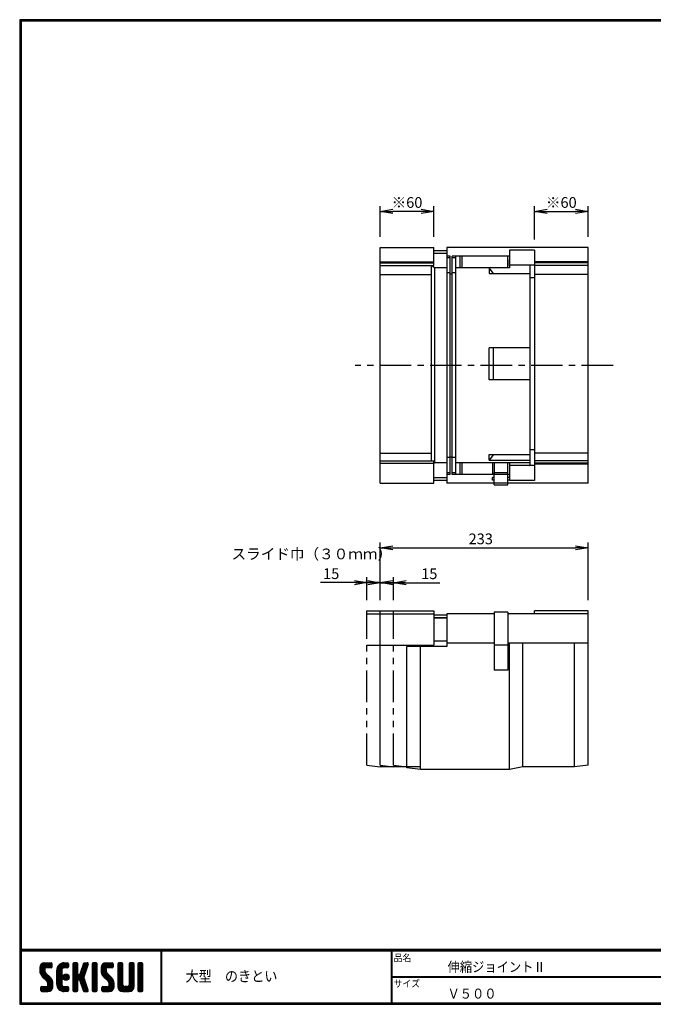
# Model space of a CAD drawing. Extents: x 30 to 1637, y 30 to 1133.
# Drawn here: x 30 to 741, y 30 to 1133 of the extents above; entities that cross this region are included whole.
import ezdxf

# ---------------------------------------------------------------- set-up
doc = ezdxf.new("R2010")
doc.units = 0
doc.header["$LTSCALE"] = 5.657143
doc.linetypes.add('CENTER', pattern=[2, 1.25, -0.25, 0.25, -0.25])
doc.linetypes.add('PHANTOM', pattern=[2.5, 1.25, -0.25, 0.25, -0.25, 0.25, -0.25])
doc.layers.get('0').update_dxf_attribs({"linetype": 'CONTINUOUS'})
doc.layers.get('DEFPOINTS').update_dxf_attribs({"linetype": 'CONTINUOUS'})
for name, color, linetype in [('CENTER_L', 1, 'CENTER'), ('MOJI', 2, 'CONTINUOUS'), ('SEIHIN', 3, 'CONTINUOUS'), ('SUNPOU', 4, 'CONTINUOUS'), ('ZUWAKU', 7, 'CONTINUOUS')]:
    doc.layers.add(name, color=color, linetype=linetype)
doc.styles.get("Standard").update_dxf_attribs({"font": 'txt', "bigfont": 'bigfont.shx'})
doc.styles.add('ｽﾀｲﾙ1', font='MS Gothic.ttf')
doc.dimstyles.get("Standard").update_dxf_attribs({"dimtxt": 0.18, "dimasz": 0.18, "dimexe": 0.18, "dimexo": 0.0625, "dimgap": 0.09, "dimtad": 0, "dimtih": 1, "dimtoh": 1, "dimdec": 4, "dimzin": 0, "dimtxsty": 'STANDARD', "dimcen": 0.09, "dimazin": 3, "dimtfac": 1, "dimtdec": 4, "dimtofl": 0, "dimtmove": 0, "dimatfit": 3, "dimtolj": 1, "dimtzin": 0})

# ---------------------------------------------------------------- blocks, each defined once
blk = doc.blocks.new('*X12')
at = {"color": 0}
for p, q in [((22.6, 37.9), (31.1, 46.5)), ((22.6, 39.7), (29.3, 46.5)), ((22.6, 41.6), (27.5, 46.5)), ((22.7, 36.2), (32.9, 46.5)), ((28.2, 40.1), (23.9, 44.5)), ((29.2, 40.9), (24.8, 45.4)), ((31, 40.9), (25.9, 46)), ((32.8, 40.9), (27.3, 46.4)), ((34.6, 40.9), (29, 46.5)), ((29.1, 40.9), (34.7, 46.5)), ((36, 41.3), (30.8, 46.5)), ((30.9, 40.9), (36.1, 46)), ((36.2, 42.9), (32.6, 46.5)), ((32.7, 40.9), (36.2, 44.4)), ((36.2, 44.7), (34.4, 46.5)), ((41.5, 35.3), (52.7, 46.5)), ((41.5, 37.1), (50.9, 46.5)), ((41.5, 38.9), (49.1, 46.5)), ((42.1, 41.3), (46.7, 45.9)), ((49.1, 40.8), (45, 44.9)), ((50.8, 40.9), (46.1, 45.6)), ((52.6, 40.9), (47.4, 46.1)), ((48.6, 40.6), (54.3, 46.3)), ((54.3, 41), (48.9, 46.4)), ((54.8, 42.3), (50.6, 46.5)), ((50.7, 40.9), (54.8, 45)), ((54.8, 44.1), (52.4, 46.5)), ((59.7, 42.7), (63.5, 46.5)), ((59.7, 44.5), (61.7, 46.5)), ((59.7, 40.9), (65, 46.2)), ((59.7, 39.1), (65.3, 44.7)), ((65.3, 39), (59.7, 44.6)), ((65.3, 40.8), (59.9, 46.1)), ((65.3, 42.6), (61.4, 46.5)), ((65.3, 44.4), (63.2, 46.5)), ((68.7, 37.4), (76.8, 45.5)), ((69.5, 40), (76, 46.5)), ((70.4, 42.6), (74.3, 46.5)), ((75.1, 39.9), (70.9, 44.2)), ((71.2, 45.2), (72.5, 46.5)), ((75.5, 41.3), (71.3, 45.6)), ((76, 42.7), (72.2, 46.5)), ((76.4, 44), (73.9, 46.5)), ((76.8, 45.4), (75.7, 46.5)), ((81.4, 42.9), (85, 46.5)), ((81.4, 44.7), (83.2, 46.5)), ((81.4, 41.1), (86.6, 46.3)), ((81.4, 39.3), (87, 44.9)), ((87, 38.8), (81.4, 44.4)), ((87, 40.6), (81.6, 46)), ((87, 42.4), (82.9, 46.5)), ((87, 44.2), (84.7, 46.5)), ((91.2, 36.5), (101.2, 46.5)), ((91.2, 38.3), (99.4, 46.5)), ((91.2, 40.1), (97.6, 46.5)), ((91.3, 42), (95.7, 46.4)), ((91.5, 35), (103, 46.5)), ((96.8, 39.8), (92.3, 44.3)), ((97.5, 40.9), (93.2, 45.2)), ((99.3, 40.9), (94.3, 45.9)), ((101.1, 40.9), (95.6, 46.4)), ((102.9, 40.9), (97.3, 46.5)), ((104.4, 41.1), (99.1, 46.5)), ((99.2, 40.9), (104.5, 46.2)), ((104.8, 42.5), (100.9, 46.5)), ((101, 40.9), (104.8, 44.8)), ((104.8, 44.3), (102.7, 46.5)), ((110.1, 42.8), (113.8, 46.5)), ((110.1, 44.6), (112, 46.5)), ((110.1, 41), (115.3, 46.3)), ((110.1, 39.2), (115.7, 44.8)), ((115.7, 38.9), (110.1, 44.5)), ((115.7, 40.7), (110.3, 46.1)), ((115.7, 42.5), (111.6, 46.5)), ((115.7, 44.3), (113.4, 46.5)), ((122.7, 42.8), (126.3, 46.5)), ((122.7, 44.6), (124.5, 46.5)), ((122.7, 41.1), (127.9, 46.3)), ((122.7, 39.3), (128.3, 44.9)), ((128.3, 38.8), (122.7, 44.4)), ((128.3, 40.6), (122.9, 46.1)), ((128.3, 42.4), (124.2, 46.5)), ((128.3, 44.2), (126, 46.5)), ((132.5, 41.9), (137.1, 46.5)), ((132.5, 43.7), (135.3, 46.5)), ((132.5, 45.5), (133.5, 46.5)), ((132.5, 40.1), (138.1, 45.7)), ((138.1, 39.8), (132.5, 45.4)), ((138.1, 41.6), (133.2, 46.5)), ((138.1, 43.4), (135, 46.5)), ((138.1, 45.2), (136.8, 46.5)), ((36.9, 26.1), (22.6, 40.4)), ((37.3, 23.9), (22.6, 38.6)), ((37.3, 22.1), (22.6, 36.8)), ((28.3, 36.4), (22.7, 42)), ((23, 34.7), (28.2, 40)), ((37.3, 20.3), (23, 34.5)), ((28.2, 38.4), (23.2, 43.4)), ((23.5, 33.5), (28.2, 38.2)), ((24.2, 32.3), (28.3, 36.5)), ((25, 31.4), (29, 35.3)), ((25.9, 30.5), (29.9, 34.4)), ((26.8, 29.6), (30.8, 33.5)), ((34.5, 40.9), (36.2, 42.6)), ((41.5, 33.5), (47.4, 39.4)), ((47.1, 32), (41.5, 37.6)), ((41.5, 31.7), (47.1, 37.3)), ((47.1, 30.2), (41.5, 35.8)), ((41.5, 29.9), (47.1, 35.5)), ((47.1, 28.4), (41.5, 34)), ((41.5, 28.1), (47.1, 33.7)), ((47.1, 33.8), (41.6, 39.3)), ((47.1, 35.6), (41.9, 40.8)), ((47.1, 37.4), (42.5, 42)), ((47.3, 39.1), (43.2, 43.1)), ((48, 40.1), (44, 44.1)), ((48.5, 29.8), (52.6, 33.8)), ((48.8, 31.8), (50.6, 33.6)), ((49.1, 28.5), (53.9, 33.3)), ((55.3, 29.2), (50.8, 33.7)), ((55.5, 30.9), (52.4, 33.9)), ((52.5, 40.9), (54.8, 43.2)), ((59.7, 37.3), (65.3, 42.9)), ((65.3, 37.2), (59.7, 42.8)), ((59.7, 35.5), (65.3, 41.1)), ((65.3, 35.4), (59.7, 41)), ((59.7, 24.7), (75.2, 40.3)), ((59.7, 33.7), (65.3, 39.3)), ((73.8, 25.1), (59.7, 39.2)), ((59.7, 23), (74.4, 37.7)), ((59.7, 31.9), (65.3, 37.5)), ((74.6, 22.5), (59.7, 37.4)), ((59.7, 30.1), (65.3, 35.7)), ((75.4, 19.9), (59.7, 35.6)), ((59.7, 28.3), (65.3, 34)), ((66, 27.5), (59.7, 33.8)), ((59.7, 26.5), (66.3, 33.2)), ((66.1, 27.6), (73.6, 35)), ((72.9, 27.7), (67.3, 33.4)), ((72.1, 30.4), (67.8, 34.6)), ((67.9, 34.7), (76.1, 42.9)), ((72.5, 31.7), (68.3, 36)), ((73, 33.1), (68.7, 37.4)), ((73.4, 34.5), (69.1, 38.7)), ((73.8, 35.8), (69.6, 40.1)), ((74.2, 37.2), (70, 41.5)), ((74.7, 38.6), (70.4, 42.8)), ((81.4, 37.5), (87, 43.1)), ((87, 37), (81.4, 42.6)), ((81.4, 35.7), (87, 41.3)), ((87, 35.2), (81.4, 40.8)), ((81.4, 33.9), (87, 39.5)), ((87, 33.4), (81.4, 39)), ((81.4, 32.1), (87, 37.7)), ((87, 31.7), (81.4, 37.3)), ((81.4, 30.3), (87, 35.9)), ((87, 29.9), (81.4, 35.5)), ((81.4, 28.5), (87, 34.1)), ((87, 28.1), (81.4, 33.7)), ((97.2, 35.8), (91.2, 41.8)), ((105.6, 25.6), (91.2, 40)), ((105.9, 23.5), (91.2, 38.2)), ((105.9, 21.7), (91.2, 36.4)), ((96.8, 38), (91.7, 43.1)), ((105.9, 19.9), (91.9, 34)), ((92, 33.7), (96.8, 38.5)), ((92.6, 32.6), (96.8, 36.8)), ((93.4, 31.6), (97.4, 35.5)), ((94.3, 30.7), (98.3, 34.6)), ((95.2, 29.8), (99.2, 33.7)), ((102.8, 40.9), (104.8, 43)), ((110.1, 37.4), (115.7, 43)), ((115.7, 37.1), (110.1, 42.7)), ((110.1, 35.6), (115.7, 41.2)), ((115.7, 35.3), (110.1, 40.9)), ((110.1, 33.8), (115.7, 39.4)), ((115.7, 33.5), (110.1, 39.1)), ((110.1, 32), (115.7, 37.6)), ((115.7, 31.7), (110.1, 37.3)), ((110.1, 30.2), (115.7, 35.8)), ((115.7, 29.9), (110.1, 35.5)), ((110.1, 28.5), (115.7, 34.1)), ((115.7, 28.1), (110.1, 33.7)), ((122.7, 37.5), (128.3, 43.1)), ((128.3, 37), (122.7, 42.6)), ((122.7, 35.7), (128.3, 41.3)), ((128.3, 35.3), (122.7, 40.9)), ((122.7, 33.9), (128.3, 39.5)), ((128.3, 33.5), (122.7, 39.1)), ((122.7, 32.1), (128.3, 37.7)), ((128.3, 31.7), (122.7, 37.3)), ((122.7, 30.3), (128.3, 35.9)), ((128.3, 29.9), (122.7, 35.5)), ((122.7, 28.5), (128.3, 34.1)), ((128.3, 28.1), (122.7, 33.7)), ((132.5, 38.3), (138.1, 43.9)), ((138.1, 38), (132.5, 43.6)), ((132.5, 36.5), (138.1, 42.1)), ((138.1, 36.2), (132.5, 41.8)), ((132.5, 34.7), (138.1, 40.3)), ((138.1, 34.4), (132.5, 40)), ((132.5, 32.9), (138.1, 38.5)), ((138.1, 32.6), (132.5, 38.2)), ((132.5, 31.1), (138.1, 36.7)), ((138.1, 30.8), (132.5, 36.4)), ((132.5, 29.3), (138.1, 34.9)), ((138.1, 29), (132.5, 34.6)), ((132.5, 27.5), (138.1, 33.1)), ((25.9, 14.3), (37.1, 25.5)), ((27.7, 28.7), (31.7, 32.6)), ((27.7, 14.3), (37.3, 23.9)), ((28.6, 27.8), (32.6, 31.7)), ((29.5, 26.9), (33.5, 30.8)), ((29.5, 14.3), (37.3, 22.1)), ((30.4, 26), (34.3, 29.9)), ((31.2, 25), (35.2, 29)), ((37.1, 18.6), (31.6, 24.2)), ((31.7, 23.7), (36, 28)), ((31.7, 21.9), (36.6, 26.8)), ((36.7, 17.3), (31.7, 22.3)), ((47.1, 26.6), (41.5, 32.2)), ((41.5, 26.3), (47.1, 31.9)), ((47.1, 24.9), (41.5, 30.5)), ((41.5, 24.5), (47.1, 30.1)), ((47.1, 23.1), (41.5, 28.7)), ((41.5, 22.7), (47.1, 28.3)), ((54, 14.3), (41.5, 26.9)), ((52.2, 14.3), (41.5, 25.1)), ((50.5, 14.3), (41.5, 23.3)), ((41.6, 21.1), (47.1, 26.5)), ((42, 19.7), (47.1, 24.7)), ((42.6, 18.5), (47.1, 22.9)), ((52.2, 26.9), (48.5, 30.6)), ((53.6, 27.3), (48.9, 32)), ((54.6, 28.1), (49.7, 33)), ((49.9, 27.6), (54.8, 32.5)), ((51.2, 27), (55.4, 31.2)), ((53, 27.1), (55.3, 29.4)), ((65.3, 26.4), (59.7, 32)), ((65.3, 24.6), (59.7, 30.2)), ((65.3, 22.8), (59.7, 28.4)), ((59.7, 21.2), (65.3, 26.8)), ((65.3, 21), (59.7, 26.6)), ((59.7, 19.4), (65.3, 25)), ((65.3, 19.2), (59.7, 24.8)), ((59.7, 17.6), (65.3, 23.2)), ((65.3, 17.4), (59.7, 23)), ((67.5, 27.2), (72.7, 32.4)), ((67.9, 25.8), (72.2, 30.1)), ((76.3, 17.2), (68.1, 25.4)), ((68.4, 24.5), (72.6, 28.7)), ((68.8, 23.1), (73.1, 27.4)), ((76.7, 15), (68.9, 22.8)), ((69.2, 21.7), (73.5, 26)), ((69.7, 20.4), (73.9, 24.6)), ((70.1, 19), (74.4, 23.3)), ((81.4, 26.7), (87, 32.3)), ((87, 26.3), (81.4, 31.9)), ((81.4, 24.9), (87, 30.5)), ((87, 24.5), (81.4, 30.1)), ((81.4, 23.1), (87, 28.7)), ((87, 22.7), (81.4, 28.3)), ((81.4, 21.3), (87, 26.9)), ((87, 20.9), (81.4, 26.5)), ((81.4, 19.5), (87, 25.1)), ((87, 19.1), (81.4, 24.7)), ((81.4, 17.7), (87, 23.3)), ((87, 17.3), (81.4, 22.9)), ((94.1, 14.3), (105.6, 25.7)), ((95.9, 14.3), (105.9, 24.2)), ((96.1, 28.9), (100.1, 32.8)), ((97, 28), (101, 31.9)), ((97.7, 14.3), (105.9, 22.5)), ((97.9, 27.1), (101.9, 31)), ((98.8, 26.2), (102.8, 30.1)), ((99.7, 25.2), (103.7, 29.2)), ((100.2, 24), (104.5, 28.2)), ((100.3, 22.2), (105.1, 27.1)), ((105.7, 18.4), (100.3, 23.7)), ((110.1, 26.7), (115.7, 32.3)), ((115.7, 26.3), (110.1, 31.9)), ((110.1, 24.9), (115.7, 30.5)), ((115.7, 24.5), (110.1, 30.1)), ((110.1, 23.1), (115.7, 28.7)), ((115.7, 22.7), (110.1, 28.3)), ((110.1, 21.3), (115.7, 26.9)), ((122.3, 14.3), (110.1, 26.5)), ((110.1, 19.5), (115.7, 25.1)), ((120.5, 14.3), (110.1, 24.7)), ((118.7, 14.3), (110.1, 22.9)), ((110.4, 18), (115.7, 23.3)), ((117.5, 14.3), (128.3, 25.1)), ((119.3, 14.3), (128.3, 23.3)), ((122.5, 21.1), (128.3, 26.9)), ((122.7, 26.7), (128.3, 32.3)), ((128.3, 26.3), (122.7, 31.9)), ((122.7, 24.9), (128.3, 30.5)), ((128.3, 24.5), (122.7, 30.1)), ((122.7, 23.1), (128.3, 28.7)), ((128.3, 22.7), (122.7, 28.3)), ((128.3, 20.9), (122.7, 26.5)), ((128.2, 19.1), (122.7, 24.7)), ((127.8, 17.7), (122.7, 22.9)), ((138.1, 27.2), (132.5, 32.8)), ((132.5, 25.7), (138.1, 31.3)), ((138.1, 25.5), (132.5, 31.1)), ((132.5, 23.9), (138.1, 29.5)), ((138.1, 23.7), (132.5, 29.3)), ((132.5, 22.1), (138.1, 27.7)), ((138.1, 21.9), (132.5, 27.5)), ((132.5, 20.3), (138.1, 25.9)), ((138.1, 20.1), (132.5, 25.7)), ((132.5, 18.5), (138.1, 24.1)), ((138.1, 18.3), (132.5, 23.9)), ((132.5, 16.7), (138.1, 22.3)), ((138.1, 16.5), (132.5, 22.1)), ((23.6, 15.6), (27.9, 19.9)), ((23.6, 17.4), (26.1, 19.9)), ((27.1, 14.3), (23.6, 17.8)), ((25.3, 14.3), (23.6, 16)), ((23.8, 19.4), (24.2, 19.8)), ((28.9, 14.3), (23.8, 19.4)), ((24.2, 14.4), (29.7, 19.9)), ((30.7, 14.3), (25.1, 19.9)), ((32.4, 14.4), (26.9, 19.9)), ((33.9, 14.7), (28.7, 19.9)), ((35, 15.4), (30.5, 19.9)), ((31.3, 14.3), (37.3, 20.3)), ((35.9, 16.2), (31.6, 20.6)), ((33.3, 14.5), (37, 18.3)), ((48.6, 14.4), (41.6, 21.4)), ((45.8, 15.4), (42.5, 18.6)), ((43.4, 17.4), (47.4, 21.4)), ((44.2, 16.5), (48.2, 20.5)), ((45.2, 15.7), (49.5, 19.9)), ((46.4, 15.1), (51.2, 19.9)), ((47.7, 14.6), (53, 19.9)), ((49.3, 14.3), (54.5, 19.6)), ((54.8, 15.4), (50.2, 19.9)), ((51, 14.3), (54.8, 18.1)), ((54.8, 17.2), (52, 19.9)), ((52.8, 14.3), (54.8, 16.3)), ((54.8, 19), (53.8, 19.9)), ((59.7, 15.8), (65.3, 21.4)), ((65.3, 15.6), (59.7, 21.2)), ((64.7, 14.4), (59.7, 19.4)), ((63, 14.3), (59.7, 17.6)), ((61.2, 14.3), (59.7, 15.8)), ((60.2, 14.5), (65.3, 19.6)), ((61.8, 14.3), (65.3, 17.8)), ((63.6, 14.3), (65.3, 16)), ((75.6, 14.3), (69.7, 20.2)), ((70.5, 17.6), (74.8, 21.9)), ((73.8, 14.3), (70.6, 17.5)), ((71, 16.3), (75.2, 20.5)), ((71.4, 14.9), (75.6, 19.2)), ((71.9, 14.4), (71.4, 14.9)), ((72.6, 14.3), (76.1, 17.8)), ((74.4, 14.3), (76.5, 16.4)), ((76.4, 14.5), (76.6, 14.7)), ((81.4, 15.9), (87, 21.5)), ((87, 15.5), (81.4, 21.1)), ((86.3, 14.4), (81.4, 19.3)), ((84.6, 14.3), (81.4, 17.5)), ((82.8, 14.3), (81.4, 15.7)), ((81.8, 14.5), (87, 19.7)), ((83.4, 14.3), (87, 17.9)), ((85.2, 14.3), (87, 16.1)), ((92.2, 16), (96.1, 19.9)), ((92.2, 17.8), (94.3, 19.9)), ((95.4, 14.3), (92.2, 17.4)), ((93.6, 14.3), (92.2, 15.6)), ((97.2, 14.3), (92.3, 19.2)), ((92.6, 14.6), (97.9, 19.9)), ((98.9, 14.3), (93.3, 19.9)), ((100.7, 14.3), (95.1, 19.9)), ((102.2, 14.6), (96.9, 19.9)), ((103.4, 15.2), (98.7, 19.9)), ((99.5, 14.3), (105.9, 20.7)), ((104.4, 16.1), (100.1, 20.3)), ((105.1, 17.1), (100.3, 21.9)), ((101.4, 14.4), (105.8, 18.7)), ((116.9, 14.3), (110.1, 21.1)), ((115.1, 14.3), (110.1, 19.3)), ((111, 16.8), (115.7, 21.5)), ((111.8, 15.8), (116.4, 20.4)), ((112.9, 15.1), (117.7, 19.9)), ((114.1, 14.5), (119.5, 19.9)), ((115.7, 14.3), (121.5, 20.1)), ((123.9, 14.4), (118.5, 19.9)), ((125.3, 14.9), (120.3, 19.9)), ((121.1, 14.3), (128.3, 21.5)), ((126.3, 15.7), (121.7, 20.2)), ((127.2, 16.6), (122.5, 21.2)), ((122.9, 14.3), (128.3, 19.7)), ((125.3, 15), (127.6, 17.2)), ((132.5, 15), (138.1, 20.5)), ((137.9, 14.8), (132.5, 20.3)), ((136.7, 14.3), (132.5, 18.5)), ((134.9, 14.3), (132.5, 16.7)), ((133.6, 14.3), (138.1, 18.7)), ((135.4, 14.3), (138.1, 16.9)), ((137.3, 14.3), (138.1, 15.1))]:
    blk.add_line(p, q, dxfattribs=at)
blk = doc.blocks.new('_OPEN')
at = {"color": 0, "linetype": 'BYBLOCK'}
for p, q in [((-1, 0.167), (0, 0)), ((0, 0), (-1, -0.167)), ((0, 0), (-1, 0))]:
    blk.add_line(p, q, dxfattribs=at)
blk = doc.blocks.new('*D1')
at = {"layer": 'DEFPOINTS', "color": 0, "linetype": 'CONTINUOUS'}
for p in [(667.3, 541.5), (434.3, 471), (667.3, 471)]:
    blk.add_point(p, dxfattribs=at)
at = {"layer": 'SUNPOU', "color": 4, "linetype": 'CONTINUOUS'}
for p, q in [((434.3, 483), (434.3, 547.5)), ((448.3, 541.5), (653.3, 541.5)), ((667.3, 483), (667.3, 547.5))]:
    blk.add_line(p, q, dxfattribs=at)
at = {"layer": 'SUNPOU', "color": 4, "linetype": 'CONTINUOUS', "xscale": 14, "yscale": 14, "zscale": 14, "rotation": 180}
blk.add_blockref('_OPEN', (434.3, 541.5), dxfattribs=at)
at = {"layer": 'SUNPOU', "color": 4, "linetype": 'CONTINUOUS', "xscale": 14, "yscale": 14, "zscale": 14}
blk.add_blockref('_OPEN', (667.3, 541.5), dxfattribs=at)
at = {"layer": 'SUNPOU', "color": 4, "linetype": 'CONTINUOUS', "insert": (547, 551.5), "char_height": 12, "attachment_point": 5}
blk.add_mtext('\\A1;233', dxfattribs=at)
blk = doc.blocks.new('*D2')
at = {"layer": 'DEFPOINTS', "color": 0, "linetype": 'CONTINUOUS'}
for p in [(434.3, 502.4), (434.3, 471), (449.3, 471)]:
    blk.add_point(p, dxfattribs=at)
at = {"layer": 'SUNPOU', "color": 4, "linetype": 'CONTINUOUS'}
for p, q in [((434.3, 483), (434.3, 508.4)), ((449.3, 483), (449.3, 508.4)), ((420.3, 502.4), (406.3, 502.4)), ((434.3, 502.4), (449.3, 502.4)), ((463.3, 502.4), (501.3, 502.4))]:
    blk.add_line(p, q, dxfattribs=at)
at = {"layer": 'SUNPOU', "color": 4, "linetype": 'CONTINUOUS', "xscale": 14, "yscale": 14, "zscale": 14}
blk.add_blockref('_OPEN', (434.3, 502.4), dxfattribs=at)
at = {"layer": 'SUNPOU', "color": 4, "linetype": 'CONTINUOUS', "xscale": 14, "yscale": 14, "zscale": 14, "rotation": 180}
blk.add_blockref('_OPEN', (449.3, 502.4), dxfattribs=at)
at = {"layer": 'SUNPOU', "color": 4, "linetype": 'CONTINUOUS', "insert": (489.3, 512.4), "char_height": 12, "attachment_point": 5}
blk.add_mtext('\\A1;15', dxfattribs=at)
blk = doc.blocks.new('*D3')
at = {"layer": 'DEFPOINTS', "color": 0, "linetype": 'CONTINUOUS'}
for p in [(419.3, 502.5), (419.3, 471), (434.3, 471)]:
    blk.add_point(p, dxfattribs=at)
at = {"layer": 'SUNPOU', "color": 4, "linetype": 'CONTINUOUS'}
for p, q in [((419.3, 483), (419.3, 508.5)), ((434.3, 483), (434.3, 508.5)), ((405.3, 502.5), (367.3, 502.5)), ((434.3, 502.5), (419.3, 502.5)), ((448.3, 502.5), (462.3, 502.5))]:
    blk.add_line(p, q, dxfattribs=at)
at = {"layer": 'SUNPOU', "color": 4, "linetype": 'CONTINUOUS', "xscale": 14, "yscale": 14, "zscale": 14}
blk.add_blockref('_OPEN', (419.3, 502.5), dxfattribs=at)
at = {"layer": 'SUNPOU', "color": 4, "linetype": 'CONTINUOUS', "xscale": 14, "yscale": 14, "zscale": 14, "rotation": 180}
blk.add_blockref('_OPEN', (434.3, 502.5), dxfattribs=at)
at = {"layer": 'SUNPOU', "color": 4, "linetype": 'CONTINUOUS', "insert": (379.3, 512.5), "char_height": 12, "attachment_point": 5}
blk.add_mtext('\\A1;15', dxfattribs=at)
blk = doc.blocks.new('*D4')
at = {"layer": 'DEFPOINTS', "color": 0, "linetype": 'CONTINUOUS'}
for p in [(434.3, 918.4), (434.3, 877.9), (494.3, 877.9)]:
    blk.add_point(p, dxfattribs=at)
at = {"layer": 'SUNPOU', "color": 4, "linetype": 'CONTINUOUS'}
for p, q in [((434.3, 889.9), (434.3, 924.4)), ((480.3, 918.4), (448.3, 918.4)), ((494.3, 889.9), (494.3, 924.4))]:
    blk.add_line(p, q, dxfattribs=at)
at = {"layer": 'SUNPOU', "color": 4, "linetype": 'CONTINUOUS', "xscale": 14, "yscale": 14, "zscale": 14, "rotation": 180}
blk.add_blockref('_OPEN', (434.3, 918.4), dxfattribs=at)
at = {"layer": 'SUNPOU', "color": 4, "linetype": 'CONTINUOUS', "xscale": 14, "yscale": 14, "zscale": 14}
blk.add_blockref('_OPEN', (494.3, 918.4), dxfattribs=at)
at = {"layer": 'SUNPOU', "color": 4, "linetype": 'CONTINUOUS', "insert": (464.3, 928.4), "char_height": 12, "attachment_point": 5}
blk.add_mtext('\\A1;※60', dxfattribs=at)
blk = doc.blocks.new('*D5')
at = {"layer": 'DEFPOINTS', "color": 0, "linetype": 'CONTINUOUS'}
for p in [(667.3, 918.4), (607.3, 874.9), (667.3, 877.9)]:
    blk.add_point(p, dxfattribs=at)
at = {"layer": 'SUNPOU', "color": 4, "linetype": 'CONTINUOUS'}
for p, q in [((607.3, 886.9), (607.3, 924.4)), ((621.3, 918.4), (653.3, 918.4)), ((667.3, 889.9), (667.3, 924.4))]:
    blk.add_line(p, q, dxfattribs=at)
at = {"layer": 'SUNPOU', "color": 4, "linetype": 'CONTINUOUS', "xscale": 14, "yscale": 14, "zscale": 14, "rotation": 180}
blk.add_blockref('_OPEN', (607.3, 918.4), dxfattribs=at)
at = {"layer": 'SUNPOU', "color": 4, "linetype": 'CONTINUOUS', "xscale": 14, "yscale": 14, "zscale": 14}
blk.add_blockref('_OPEN', (667.3, 918.4), dxfattribs=at)
at = {"layer": 'SUNPOU', "color": 4, "linetype": 'CONTINUOUS', "insert": (637.3, 928.4), "char_height": 12, "attachment_point": 5}
blk.add_mtext('\\A1;※60', dxfattribs=at)

msp = doc.modelspace()

# ---------------------------------------------------------------- linework, layer by layer
at = {"layer": 'CENTER_L', "linetype": 'CENTER', "ltscale": 5}
msp.add_line((695.3, 745.9), (406.3, 745.9), dxfattribs=at)
at = {"layer": 'SEIHIN', "color": 3, "linetype": 'CONTINUOUS'}
for p, q in [((434.3, 877.9), (494.3, 877.9)), ((434.3, 614), (434.3, 877.9)), ((494.3, 857.9), (494.3, 877.9)), ((494.3, 874.7), (508.8, 874.7)), ((494.3, 871.7), (508.8, 871.7)), ((667.3, 877.9), (508.8, 877.9)), ((508.8, 877.9), (508.8, 868.4)), ((607.3, 874.9), (579.3, 874.9)), ((579.3, 874.9), (579.3, 868.4)), ((607.3, 874.9), (607.3, 617)), ((667.3, 614), (667.3, 877.9)), ((434.3, 861.9), (494.3, 861.9)), ((434.3, 860.9), (494.3, 860.9)), ((508.8, 868.4), (508.8, 614)), ((512.8, 868.4), (508.8, 868.4)), ((512.8, 866.4), (508.8, 866.4)), ((512.8, 623.5), (512.8, 868.4)), ((514.8, 623.5), (514.8, 868.4)), ((579.3, 868.4), (514.8, 868.4)), ((518.8, 866.4), (514.8, 866.4)), ((518.8, 868.4), (518.8, 623.5)), ((524, 855.3), (524, 868.4)), ((526, 855.3), (526, 868.4)), ((577.3, 855.3), (577.3, 868.4)), ((579.3, 868.4), (579.3, 855.3)), ((579.3, 857.1), (579.3, 864.3)), ((667.3, 861.9), (607.3, 861.9)), ((667.3, 860.9), (607.3, 860.9)), ((434.3, 857.9), (494.3, 857.9)), ((491.3, 857.9), (491.3, 638.8)), ((495.3, 855.3), (491.8, 857.9)), ((495.3, 855.3), (495.3, 636.6)), ((508.8, 855.3), (495.3, 855.3)), ((579.3, 855.3), (518.8, 855.3)), ((556.3, 855.3), (556.3, 849)), ((561.3, 849), (556.3, 855.3)), ((602.3, 858.3), (579.3, 858.3)), ((602.3, 857.3), (601.3, 858.3)), ((607.3, 858.3), (602.3, 858.3)), ((602.3, 634.6), (602.3, 857.3)), ((667.3, 857.9), (607.3, 857.9)), ((434.3, 847.6), (491.3, 847.6)), ((512.8, 849.4), (508.8, 849.4)), ((512.8, 848.4), (514.8, 848.4)), ((518.8, 849.4), (514.8, 849.4)), ((556.3, 849), (602.3, 849)), ((607.3, 844.1), (602.3, 844.1)), ((667.3, 847.6), (607.3, 847.6)), ((556.3, 729.6), (556.3, 765.6)), ((602.3, 765.6), (556.3, 765.6)), ((561.3, 729.6), (561.3, 765.6)), ((602.3, 729.6), (556.3, 729.6)), ((607.3, 651.1), (602.3, 651.1)), ((434.3, 647.6), (491.3, 647.6)), ((512.8, 642.5), (508.8, 642.5)), ((512.8, 643.5), (514.8, 643.5)), ((518.8, 642.5), (514.8, 642.5)), ((556.3, 646.2), (602.3, 646.2)), ((556.3, 639.7), (556.3, 646.2)), ((561.3, 646.2), (556.3, 639.7)), ((667.3, 647.6), (607.3, 647.6)), ((434.3, 638.8), (494.3, 638.8)), ((434.3, 636.3), (494.3, 636.3)), ((494.3, 614), (494.3, 638.8)), ((495.3, 636.6), (494.3, 635.8)), ((508.8, 636.6), (495.3, 636.6)), ((602.3, 636.6), (518.8, 636.6)), ((524, 623.5), (524, 636.6)), ((526, 623.5), (526, 636.6)), ((556.3, 639.7), (602.3, 639.7)), ((560, 636.6), (560, 623.5)), ((562, 636.6), (562, 623.5)), ((577.3, 623.5), (577.3, 636.6)), ((579.3, 636.6), (579.3, 623.5)), ((602.3, 633.6), (579.3, 633.6)), ((601.3, 633.6), (602.3, 634.6)), ((607.3, 633.6), (602.3, 633.6)), ((667.3, 638.8), (607.3, 638.8)), ((667.3, 636.3), (607.3, 636.3)), ((667.3, 635.3), (607.3, 635.3)), ((494.3, 620.2), (508.8, 620.2)), ((512.8, 625.5), (508.8, 625.5)), ((512.8, 623.5), (508.8, 623.5)), ((518.8, 625.5), (514.8, 625.5)), ((579.3, 623.5), (514.8, 623.5)), ((560, 617.2), (560, 620.2)), ((562, 620.2), (560, 620.2)), ((562, 617.2), (562, 620.2)), ((579.3, 620.2), (577.3, 620.2)), ((579.3, 623.5), (579.3, 617)), ((434.3, 614), (494.3, 614)), ((494.3, 617.2), (508.8, 617.2)), ((667.3, 614), (508.8, 614)), ((562, 617.2), (560, 617.2)), ((579.3, 617.2), (577.3, 617.2)), ((607.3, 617), (579.3, 617)), ((434.3, 471), (494.3, 471)), ((434.3, 298), (434.3, 471)), ((434.3, 467.5), (494.3, 467.5)), ((494.3, 471), (494.3, 463.2)), ((494.3, 471), (494.3, 432.5)), ((508.8, 466), (494.3, 466)), ((562.2, 467.5), (508.8, 467.5)), ((508.8, 467.5), (508.8, 430.8)), ((667.3, 467.5), (577.2, 467.5)), ((667.3, 471), (607.3, 471)), ((607.3, 467.5), (607.3, 471)), ((667.3, 298), (667.3, 471)), ((508.8, 463.2), (494.3, 463.2)), ((494.3, 463.2), (508.8, 463.2)), ((434.3, 432.5), (494.3, 432.5)), ((508.8, 430.8), (464.3, 430.8)), ((464.3, 295), (464.3, 430.8)), ((479.3, 293), (479.3, 430.8)), ((508.8, 437), (494.3, 437)), ((562.2, 434.5), (508.8, 434.5)), ((667.3, 434.5), (577.2, 434.5)), ((579.3, 293), (579.3, 434.5)), ((594.3, 296), (594.3, 434.5)), ((652.3, 296), (652.3, 434.5)), ((434.3, 298), (434.3, 407.5)), ((434.3, 298), (449.3, 296)), ((667.3, 298), (652.3, 296)), ((464.3, 296), (449.3, 296)), ((479.3, 293), (464.3, 295)), ((579.3, 293), (479.3, 293)), ((594.3, 296), (579.3, 293)), ((652.3, 296), (594.3, 296))]:
    msp.add_line(p, q, dxfattribs=at)
at = {"layer": 'SEIHIN', "color": 2, "linetype": 'CONTINUOUS'}
for p, q in [((577.3, 625.5), (562.2, 625.5)), ((562.2, 612), (562.2, 625.5)), ((577.2, 612), (577.2, 625.5)), ((562.2, 612), (577.2, 612)), ((562.2, 469.5), (562.2, 404.4)), ((577.2, 469.5), (562.2, 469.5)), ((577.2, 469.5), (577.2, 404.4)), ((577.2, 432.5), (562.2, 432.5)), ((577.2, 404.4), (562.2, 404.4))]:
    msp.add_line(p, q, dxfattribs=at)
at = {"layer": 'SEIHIN', "color": 3, "linetype": 'CONTINUOUS', "ltscale": 32}
msp.add_line((577.3, 617.2), (577.3, 620.2), dxfattribs=at)
at = {"layer": 'SEIHIN', "color": 6, "linetype": 'PHANTOM', "ltscale": 5}
for p, q in [((419.3, 298), (419.3, 471)), ((419.3, 471), (449.3, 471)), ((419.3, 467.5), (449.3, 467.5)), ((449.3, 298), (449.3, 471)), ((449.3, 471), (479.3, 471)), ((449.3, 467.5), (479.3, 467.5)), ((419.3, 432.5), (449.3, 432.5)), ((449.3, 432.5), (479.3, 432.5)), ((419.3, 298), (419.3, 407.5)), ((449.3, 298), (449.3, 407.5)), ((419.3, 298), (434.3, 296)), ((449.3, 298), (464.3, 296)), ((449.3, 296), (434.3, 296)), ((479.3, 296), (464.3, 296))]:
    msp.add_line(p, q, dxfattribs=at)
at = {"layer": 'ZUWAKU'}
for p, q in [((30, 91.6), (1624.8, 91.6)), ((30, 91.2), (1624.8, 91.2)), ((30, 90.8), (1624.8, 90.8)), ((30, 90.4), (1624.8, 90.4)), ((30, 90), (1624.8, 90)), ((188.3, 90), (188.3, 31.6)), ((188.7, 90), (188.7, 31.6)), ((189.1, 90), (189.1, 31.6)), ((446.5, 90), (446.5, 31.6)), ((446.9, 90), (446.9, 31.6)), ((447.3, 90), (447.3, 31.6)), ((52.6, 70.9), (52.6, 67.3)), ((58.2, 76.5), (65.2, 76.5)), ((58.2, 69.8), (58.2, 67.3)), ((65.2, 70.9), (59.2, 70.9)), ((66.2, 75.4), (66.2, 71.9)), ((71.5, 52.7), (71.5, 68.1)), ((77.1, 68.1), (77.1, 52.7)), ((79.9, 76.5), (83.7, 76.5)), ((83.7, 70.9), (79.9, 70.9)), ((84.8, 75.4), (84.8, 71.9)), ((89.7, 75.4), (89.7, 45.3)), ((94.2, 76.5), (90.7, 76.5)), ((95.3, 64.2), (95.3, 75.4)), ((101.4, 75.8), (97.6, 63.9)), ((104.6, 68.4), (102.1, 60.4)), ((102.4, 76.5), (105.8, 76.5)), ((106.8, 75.1), (104.6, 68.4)), ((111.4, 75.4), (111.4, 45.3)), ((115.9, 76.5), (112.4, 76.5)), ((117, 45.3), (117, 75.4)), ((121.2, 70.9), (121.2, 67.3)), ((126.8, 76.5), (133.8, 76.5)), ((126.8, 69.8), (126.8, 67.3)), ((133.8, 70.9), (127.8, 70.9)), ((134.8, 75.4), (134.8, 71.9)), ((140.1, 75.4), (140.1, 49.9)), ((144.6, 76.5), (141.1, 76.5)), ((145.7, 52), (145.7, 75.4)), ((152.7, 75.4), (152.7, 52)), ((157.2, 76.5), (153.7, 76.5)), ((158.3, 49.9), (158.3, 75.4)), ((162.5, 75.4), (162.5, 45.3)), ((167, 76.5), (163.5, 76.5)), ((168.1, 45.3), (168.1, 75.4)), ((55, 61.3), (60.9, 55.5)), ((64.8, 59.5), (59, 65.3)), ((95.3, 45.3), (95.3, 56.5)), ((96.6, 63.2), (96.3, 63.2)), ((96.3, 57.6), (96.6, 57.6)), ((101.4, 45), (97.6, 56.9)), ((106.8, 45.7), (102.1, 60.4)), ((123.6, 61.3), (129.5, 55.5)), ((133.4, 59.5), (127.6, 65.3)), ((447.3, 61.2), (924.8, 61.2)), ((447.3, 60.8), (924.8, 60.8)), ((447.3, 60.4), (924.8, 60.4)), ((53.6, 45.3), (53.6, 48.8)), ((54.7, 49.9), (60.6, 49.9)), ((54.7, 44.3), (61.7, 44.3)), ((61.7, 50.9), (61.7, 53.5)), ((67.3, 49.9), (67.3, 53.5)), ((79.9, 49.9), (83.7, 49.9)), ((83.7, 44.3), (79.9, 44.3)), ((84.8, 48.8), (84.8, 45.3)), ((90.7, 44.3), (94.2, 44.3)), ((102.4, 44.3), (105.8, 44.3)), ((112.4, 44.3), (115.9, 44.3)), ((122.2, 45.3), (122.2, 48.8)), ((123.3, 49.9), (129.2, 49.9)), ((123.3, 44.3), (130.3, 44.3)), ((130.3, 50.9), (130.3, 53.5)), ((135.9, 49.9), (135.9, 53.5)), ((145.7, 44.3), (152.7, 44.3)), ((150.6, 49.9), (147.8, 49.9)), ((163.5, 44.3), (167, 44.3))]:
    msp.add_line(p, q, dxfattribs=at)
for points in [[(30, 1133.2), (30, 30), (1625.2, 30), (1625.2, 1133.2)], [(30.4, 1132.8), (30.4, 30.4), (1624.8, 30.4), (1624.8, 1132.8)], [(30.8, 1132.4), (30.8, 30.8), (1624.4, 30.8), (1624.4, 1132.4)], [(31.2, 1132), (31.2, 31.2), (1624, 31.2), (1624, 1132)], [(31.6, 1131.6), (31.6, 31.6), (1623.6, 31.6), (1623.6, 1131.6)]]:
    msp.add_lwpolyline(points, close=True, dxfattribs=at)
msp.add_circle((82, 60.4), 3.5, dxfattribs=at)
for centre, radius, start, end in [((58.2, 70.9), 5.6, 90, 180), ((61, 67.3), 8.4, 180, 225), ((59.2, 69.8), 1.05, 90, 180), ((61, 67.3), 2.8, 180, 225), ((65.2, 75.4), 1.05, 0, 90), ((65.2, 71.9), 1.05, 270, 0), ((79.9, 68.1), 8.4, 90, 180), ((79.9, 68.1), 2.8, 90, 180), ((83.7, 75.4), 1.05, 0, 90), ((83.7, 71.9), 1.05, 270, 0), ((90.7, 75.4), 1.05, 90, 180), ((94.2, 75.4), 1.05, 0, 90), ((102.4, 75.4), 1.05, 90, 162.4744), ((105.8, 75.4), 1.05, 342.4744, 90), ((112.4, 75.4), 1.05, 90, 180), ((115.9, 75.4), 1.05, 0, 90), ((126.8, 70.9), 5.6, 90, 180), ((129.6, 67.3), 8.4, 180, 225), ((127.8, 69.8), 1.05, 90, 180), ((129.6, 67.3), 2.8, 180, 225), ((133.8, 75.4), 1.05, 0, 90), ((133.8, 71.9), 1.05, 270, 0), ((141.1, 75.4), 1.05, 90, 180), ((144.6, 75.4), 1.05, 0, 90), ((153.7, 75.4), 1.05, 90, 180), ((157.2, 75.4), 1.05, 0, 90), ((163.5, 75.4), 1.05, 90, 180), ((167, 75.4), 1.05, 0, 90), ((58.9, 53.5), 2.8, 0, 45), ((58.9, 53.5), 8.4, 0, 45), ((96.3, 64.2), 1.05, 180, 270), ((96.3, 56.5), 1.05, 90, 180), ((96.6, 64.2), 1.05, 270, 342.4744), ((96.6, 56.5), 1.05, 17.5256, 90), ((127.5, 53.5), 2.8, 0, 45), ((127.5, 53.5), 8.4, 0, 45), ((54.7, 48.8), 1.05, 90, 180), ((54.7, 45.3), 1.05, 180, 270), ((60.6, 50.9), 1.05, 270, 0), ((61.7, 49.9), 5.6, 270, 0), ((79.9, 52.7), 8.4, 180, 270), ((79.9, 52.7), 2.8, 180, 270), ((83.7, 48.8), 1.05, 0, 90), ((83.7, 45.3), 1.05, 270, 0), ((90.7, 45.3), 1.05, 180, 270), ((94.2, 45.3), 1.05, 270, 0), ((102.4, 45.3), 1.05, 197.5256, 270), ((105.8, 45.3), 1.05, 270, 17.5256), ((112.4, 45.3), 1.05, 180, 270), ((115.9, 45.3), 1.05, 270, 0), ((123.3, 48.8), 1.05, 90, 180), ((123.3, 45.3), 1.05, 180, 270), ((129.2, 50.9), 1.05, 270, 0), ((130.3, 49.9), 5.6, 270, 0), ((145.7, 49.9), 5.6, 180, 270), ((147.8, 52), 2.1, 180, 270), ((150.6, 52), 2.1, 270, 0), ((152.7, 49.9), 5.6, 270, 0), ((163.5, 45.3), 1.05, 180, 270), ((167, 45.3), 1.05, 270, 0)]:
    msp.add_arc(centre, radius, start, end, dxfattribs=at)

# ---------------------------------------------------------------- block references
at = {"layer": 'ZUWAKU', "linetype": 'CONTINUOUS'}
msp.add_blockref('*X12', (30, 30), dxfattribs=at)

# ---------------------------------------------------------------- texts
at = {"layer": 'MOJI', "style": 'ｽﾀｲﾙ1', "width": 0.9}
for s, height, p in [('伸縮ジョイントⅡ', 11.2, (509.8, 66.3)), ('大型\u3000のきとい', 12, (215.9, 55.5)), ('Ｖ５００', 11.2, (509.7, 36.4))]:
    msp.add_text(s, height=height, dxfattribs=at).set_placement(p)
at = {"layer": 'SUNPOU', "ltscale": 5}
msp.add_text('スライド巾（３０ｍｍ）', height=12, dxfattribs=at).set_placement((267.5, 528.6))
at = {"layer": 'ZUWAKU', "style": 'ｽﾀｲﾙ1', "width": 0.9}
for s, p in [('品名', (449.4, 78.1)), ('サイズ', (449.4, 49.3))]:
    msp.add_text(s, height=8, dxfattribs=at).set_placement(p)

# ---------------------------------------------------------------- dimensions: what is measured, and where the dimension line sits
at = {"layer": 'SUNPOU', "linetype": 'CONTINUOUS'}
for base, p1, p2, picture, middle in [((434.3, 918.4), (494.3, 877.9), (434.3, 877.9), '*D4', (464.3, 928.4)), ((667.3, 918.4), (607.3, 874.9), (667.3, 877.9), '*D5', (637.3, 928.4))]:
    dim = msp.add_linear_dim(base=base, p1=p1, p2=p2, text='※<>', dimstyle='STANDARD', override={"dimtxt": 12, "dimasz": 14, "dimexe": 6, "dimexo": 12, "dimgap": 4, "dimtad": 3, "dimtih": 0, "dimtoh": 0, "dimdec": 0, "dimblk1": 'OPEN', "dimblk2": 'OPEN', "dimsah": 1, "dimcen": 150, "dimclrd": 4, "dimclre": 4, "dimclrt": 4, "dimtdec": 2, "dimtofl": 1}, dxfattribs=at)
    dim.commit()
    dim.dimension.update_dxf_attribs({"geometry": picture, "text_midpoint": middle})
for base, p1, p2, picture, middle in [((667.3, 541.5), (434.3, 471), (667.3, 471), '*D1', (547, 541.5)), ((419.3, 502.5), (434.3, 471), (419.3, 471), '*D3', (379.3, 502.5)), ((434.3, 502.4), (449.3, 471), (434.3, 471), '*D2', (489.3, 502.4))]:
    dim = msp.add_linear_dim(base=base, p1=p1, p2=p2, dimstyle='STANDARD', override={"dimtxt": 12, "dimasz": 14, "dimexe": 6, "dimexo": 12, "dimgap": 4, "dimtad": 3, "dimtih": 0, "dimtoh": 0, "dimdec": 0, "dimblk1": 'OPEN', "dimblk2": 'OPEN', "dimsah": 1, "dimcen": 150, "dimclrd": 4, "dimclre": 4, "dimclrt": 4, "dimtdec": 2, "dimtofl": 1}, dxfattribs=at)
    dim.commit()
    dim.dimension.update_dxf_attribs({"geometry": picture, "text_midpoint": middle, "dimtype": 160})

doc.saveas('drawing.dxf')
